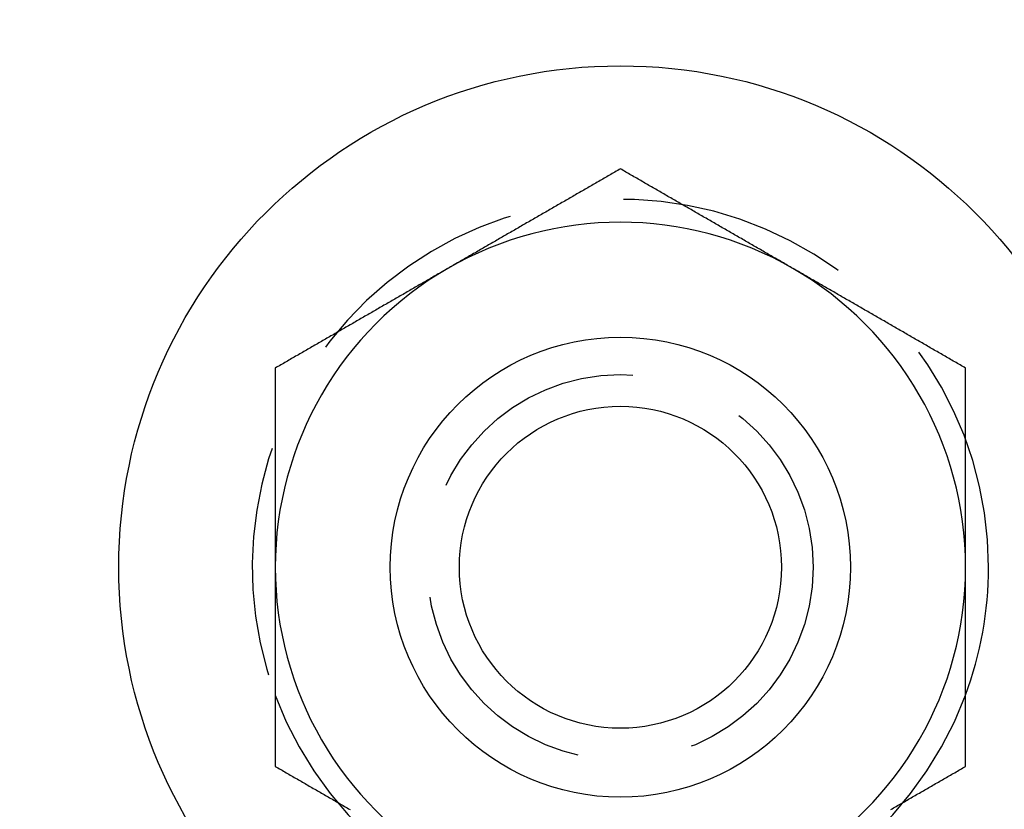
# Model space of a CAD drawing. Extents: x -127 to 310, y -483 to 58.
# Drawn here: x -46 to -25, y -241 to -224 of the extents above; entities that cross this region are included whole.
import ezdxf

# ---------------------------------------------------------------- set-up
doc = ezdxf.new("R2010")
doc.units = 0
doc.header["$LTSCALE"] = 20
doc.linetypes.add('VERDECKT', pattern=[0.375, 0.25, -0.125])
doc.layers.get('0').update_dxf_attribs({"linetype": 'CONTINUOUS'})

# ---------------------------------------------------------------- blocks, each defined once
blk = doc.blocks.new('A$C0BA3243E')
at = {"color": 3}
for points in [[(-56, 105.655, 0), (-56.0295, 105.638, 0), (-56.0591, 105.621, 0), (-56.0886, 105.604, 0), (-56.1181, 105.587, 0), (-56.1476, 105.57, 0), (-56.1772, 105.553, 0), (-56.2067, 105.536, 0), (-56.2362, 105.519, 0), (-56.2657, 105.502, 0), (-56.2953, 105.485, 0), (-56.3248, 105.468, 0), (-56.3543, 105.451, 0), (-56.3839, 105.433, 0), (-56.4134, 105.416, 0), (-56.4429, 105.399, 0), (-56.4724, 105.382, 0), (-56.502, 105.365, 0), (-56.5315, 105.348, 0), (-56.561, 105.331, 0), (-56.5906, 105.314, 0), (-56.6201, 105.297, 0), (-56.6496, 105.28, 0), (-56.6791, 105.263, 0), (-56.7087, 105.246, 0), (-56.7382, 105.229, 0), (-56.7677, 105.212, 0), (-56.7972, 105.195, 0), (-56.8268, 105.178, 0), (-56.8563, 105.161, 0), (-56.8858, 105.144, 0), (-56.9154, 105.127, 0), (-56.9449, 105.11, 0), (-56.9744, 105.093, 0), (-57.0039, 105.075, 0), (-57.0335, 105.058, 0), (-57.063, 105.041, 0), (-57.0925, 105.024, 0), (-57.122, 105.007, 0), (-57.1516, 104.99, 0), (-57.1811, 104.973, 0), (-57.2106, 104.956, 0), (-57.2402, 104.939, 0), (-57.2697, 104.922, 0), (-57.2992, 104.905, 0), (-57.3287, 104.888, 0), (-57.3583, 104.871, 0), (-57.3878, 104.854, 0), (-57.4173, 104.837, 0), (-57.4469, 104.82, 0), (-57.4764, 104.803, 0), (-57.5059, 104.786, 0), (-57.5354, 104.769, 0), (-57.565, 104.752, 0), (-57.5945, 104.735, 0), (-57.624, 104.717, 0), (-57.6535, 104.7, 0), (-57.6831, 104.683, 0), (-57.7126, 104.666, 0), (-57.7421, 104.649, 0), (-57.7717, 104.632, 0), (-57.8012, 104.615, 0), (-57.8307, 104.598, 0), (-57.8602, 104.581, 0), (-57.8898, 104.564, 0), (-57.9193, 104.547, 0), (-57.9488, 104.53, 0), (-57.9783, 104.513, 0), (-58.0079, 104.496, 0), (-58.0374, 104.479, 0), (-58.0669, 104.462, 0), (-58.0965, 104.445, 0), (-58.126, 104.428, 0), (-58.1555, 104.411, 0), (-58.185, 104.394, 0), (-58.2146, 104.377, 0), (-58.2441, 104.359, 0), (-58.2736, 104.342, 0), (-58.3031, 104.325, 0), (-58.3327, 104.308, 0), (-58.3622, 104.291, 0), (-58.3917, 104.274, 0), (-58.4213, 104.257, 0), (-58.4508, 104.24, 0), (-58.4803, 104.223, 0), (-58.5098, 104.206, 0), (-58.5394, 104.189, 0), (-58.5689, 104.172, 0), (-58.5984, 104.155, 0), (-58.628, 104.138, 0), (-58.6575, 104.121, 0), (-58.687, 104.104, 0), (-58.7165, 104.087, 0), (-58.7461, 104.07, 0), (-58.7756, 104.053, 0), (-58.8051, 104.036, 0), (-58.8346, 104.019, 0), (-58.8642, 104.001, 0), (-58.8937, 103.984, 0), (-58.9232, 103.967, 0), (-58.9528, 103.95, 0), (-58.9823, 103.933, 0), (-59.0118, 103.916, 0), (-59.0413, 103.899, 0), (-59.0709, 103.882, 0), (-59.1004, 103.865, 0), (-59.1299, 103.848, 0), (-59.1594, 103.831, 0), (-59.189, 103.814, 0), (-59.2185, 103.797, 0), (-59.248, 103.78, 0), (-59.2776, 103.763, 0), (-59.3071, 103.746, 0), (-59.3366, 103.729, 0), (-59.3661, 103.712, 0), (-59.3957, 103.695, 0), (-59.4252, 103.678, 0), (-59.4547, 103.661, 0), (-59.4843, 103.643, 0), (-59.5138, 103.626, 0), (-59.5433, 103.609, 0), (-59.5728, 103.592, 0), (-59.6024, 103.575, 0), (-59.6319, 103.558, 0), (-59.6614, 103.541, 0), (-59.6909, 103.524, 0), (-59.7205, 103.507, 0), (-59.75, 103.49, 0)], [(-52.25, 103.49, 0), (-52.2795, 103.507, 0), (-52.3091, 103.524, 0), (-52.3386, 103.541, 0), (-52.3681, 103.558, 0), (-52.3976, 103.575, 0), (-52.4272, 103.592, 0), (-52.4567, 103.609, 0), (-52.4862, 103.626, 0), (-52.5157, 103.643, 0), (-52.5453, 103.661, 0), (-52.5748, 103.678, 0), (-52.6043, 103.695, 0), (-52.6339, 103.712, 0), (-52.6634, 103.729, 0), (-52.6929, 103.746, 0), (-52.7224, 103.763, 0), (-52.752, 103.78, 0), (-52.7815, 103.797, 0), (-52.811, 103.814, 0), (-52.8406, 103.831, 0), (-52.8701, 103.848, 0), (-52.8996, 103.865, 0), (-52.9291, 103.882, 0), (-52.9587, 103.899, 0), (-52.9882, 103.916, 0), (-53.0177, 103.933, 0), (-53.0472, 103.95, 0), (-53.0768, 103.967, 0), (-53.1063, 103.984, 0), (-53.1358, 104.001, 0), (-53.1654, 104.019, 0), (-53.1949, 104.036, 0), (-53.2244, 104.053, 0), (-53.2539, 104.07, 0), (-53.2835, 104.087, 0), (-53.313, 104.104, 0), (-53.3425, 104.121, 0), (-53.372, 104.138, 0), (-53.4016, 104.155, 0), (-53.4311, 104.172, 0), (-53.4606, 104.189, 0), (-53.4902, 104.206, 0), (-53.5197, 104.223, 0), (-53.5492, 104.24, 0), (-53.5787, 104.257, 0), (-53.6083, 104.274, 0), (-53.6378, 104.291, 0), (-53.6673, 104.308, 0), (-53.6969, 104.325, 0), (-53.7264, 104.342, 0), (-53.7559, 104.359, 0), (-53.7854, 104.377, 0), (-53.815, 104.394, 0), (-53.8445, 104.411, 0), (-53.874, 104.428, 0), (-53.9035, 104.445, 0), (-53.9331, 104.462, 0), (-53.9626, 104.479, 0), (-53.9921, 104.496, 0), (-54.0217, 104.513, 0), (-54.0512, 104.53, 0), (-54.0807, 104.547, 0), (-54.1102, 104.564, 0), (-54.1398, 104.581, 0), (-54.1693, 104.598, 0), (-54.1988, 104.615, 0), (-54.2283, 104.632, 0), (-54.2579, 104.649, 0), (-54.2874, 104.666, 0), (-54.3169, 104.683, 0), (-54.3465, 104.7, 0), (-54.376, 104.717, 0), (-54.4055, 104.735, 0), (-54.435, 104.752, 0), (-54.4646, 104.769, 0), (-54.4941, 104.786, 0), (-54.5236, 104.803, 0), (-54.5531, 104.82, 0), (-54.5827, 104.837, 0), (-54.6122, 104.854, 0), (-54.6417, 104.871, 0), (-54.6713, 104.888, 0), (-54.7008, 104.905, 0), (-54.7303, 104.922, 0), (-54.7598, 104.939, 0), (-54.7894, 104.956, 0), (-54.8189, 104.973, 0), (-54.8484, 104.99, 0), (-54.878, 105.007, 0), (-54.9075, 105.024, 0), (-54.937, 105.041, 0), (-54.9665, 105.058, 0), (-54.9961, 105.075, 0), (-55.0256, 105.093, 0), (-55.0551, 105.11, 0), (-55.0846, 105.127, 0), (-55.1142, 105.144, 0), (-55.1437, 105.161, 0), (-55.1732, 105.178, 0), (-55.2028, 105.195, 0), (-55.2323, 105.212, 0), (-55.2618, 105.229, 0), (-55.2913, 105.246, 0), (-55.3209, 105.263, 0), (-55.3504, 105.28, 0), (-55.3799, 105.297, 0), (-55.4094, 105.314, 0), (-55.439, 105.331, 0), (-55.4685, 105.348, 0), (-55.498, 105.365, 0), (-55.5276, 105.382, 0), (-55.5571, 105.399, 0), (-55.5866, 105.416, 0), (-55.6161, 105.433, 0), (-55.6457, 105.451, 0), (-55.6752, 105.468, 0), (-55.7047, 105.485, 0), (-55.7343, 105.502, 0), (-55.7638, 105.519, 0), (-55.7933, 105.536, 0), (-55.8228, 105.553, 0), (-55.8524, 105.57, 0), (-55.8819, 105.587, 0), (-55.9114, 105.604, 0), (-55.9409, 105.621, 0), (-55.9705, 105.638, 0), (-56, 105.655, 0)], [(-59.75, 103.49, 0), (-59.7795, 103.473, 0), (-59.8091, 103.456, 0), (-59.8386, 103.439, 0), (-59.8681, 103.422, 0), (-59.8976, 103.405, 0), (-59.9272, 103.388, 0), (-59.9567, 103.371, 0), (-59.9862, 103.354, 0), (-60.0157, 103.337, 0), (-60.0453, 103.32, 0), (-60.0748, 103.303, 0), (-60.1043, 103.285, 0), (-60.1339, 103.268, 0), (-60.1634, 103.251, 0), (-60.1929, 103.234, 0), (-60.2224, 103.217, 0), (-60.252, 103.2, 0), (-60.2815, 103.183, 0), (-60.311, 103.166, 0), (-60.3406, 103.149, 0), (-60.3701, 103.132, 0), (-60.3996, 103.115, 0), (-60.4291, 103.098, 0), (-60.4587, 103.081, 0), (-60.4882, 103.064, 0), (-60.5177, 103.047, 0), (-60.5472, 103.03, 0), (-60.5768, 103.013, 0), (-60.6063, 102.996, 0), (-60.6358, 102.979, 0), (-60.6654, 102.962, 0), (-60.6949, 102.945, 0), (-60.7244, 102.927, 0), (-60.7539, 102.91, 0), (-60.7835, 102.893, 0), (-60.813, 102.876, 0), (-60.8425, 102.859, 0), (-60.872, 102.842, 0), (-60.9016, 102.825, 0), (-60.9311, 102.808, 0), (-60.9606, 102.791, 0), (-60.9902, 102.774, 0), (-61.0197, 102.757, 0), (-61.0492, 102.74, 0), (-61.0787, 102.723, 0), (-61.1083, 102.706, 0), (-61.1378, 102.689, 0), (-61.1673, 102.672, 0), (-61.1969, 102.655, 0), (-61.2264, 102.638, 0), (-61.2559, 102.621, 0), (-61.2854, 102.604, 0), (-61.315, 102.587, 0), (-61.3445, 102.569, 0), (-61.374, 102.552, 0), (-61.4035, 102.535, 0), (-61.4331, 102.518, 0), (-61.4626, 102.501, 0), (-61.4921, 102.484, 0), (-61.5217, 102.467, 0), (-61.5512, 102.45, 0), (-61.5807, 102.433, 0), (-61.6102, 102.416, 0), (-61.6398, 102.399, 0), (-61.6693, 102.382, 0), (-61.6988, 102.365, 0), (-61.7283, 102.348, 0), (-61.7579, 102.331, 0), (-61.7874, 102.314, 0), (-61.8169, 102.297, 0), (-61.8465, 102.28, 0), (-61.876, 102.263, 0), (-61.9055, 102.246, 0), (-61.935, 102.229, 0), (-61.9646, 102.211, 0), (-61.9941, 102.194, 0), (-62.0236, 102.177, 0), (-62.0531, 102.16, 0), (-62.0827, 102.143, 0), (-62.1122, 102.126, 0), (-62.1417, 102.109, 0), (-62.1713, 102.092, 0), (-62.2008, 102.075, 0), (-62.2303, 102.058, 0), (-62.2598, 102.041, 0), (-62.2894, 102.024, 0), (-62.3189, 102.007, 0), (-62.3484, 101.99, 0), (-62.378, 101.973, 0), (-62.4075, 101.956, 0), (-62.437, 101.939, 0), (-62.4665, 101.922, 0), (-62.4961, 101.905, 0), (-62.5256, 101.888, 0), (-62.5551, 101.871, 0), (-62.5846, 101.853, 0), (-62.6142, 101.836, 0), (-62.6437, 101.819, 0), (-62.6732, 101.802, 0), (-62.7028, 101.785, 0), (-62.7323, 101.768, 0), (-62.7618, 101.751, 0), (-62.7913, 101.734, 0), (-62.8209, 101.717, 0), (-62.8504, 101.7, 0), (-62.8799, 101.683, 0), (-62.9094, 101.666, 0), (-62.939, 101.649, 0), (-62.9685, 101.632, 0), (-62.998, 101.615, 0), (-63.0276, 101.598, 0), (-63.0571, 101.581, 0), (-63.0866, 101.564, 0), (-63.1161, 101.547, 0), (-63.1457, 101.53, 0), (-63.1752, 101.512, 0), (-63.2047, 101.495, 0), (-63.2343, 101.478, 0), (-63.2638, 101.461, 0), (-63.2933, 101.444, 0), (-63.3228, 101.427, 0), (-63.3524, 101.41, 0), (-63.3819, 101.393, 0), (-63.4114, 101.376, 0), (-63.4409, 101.359, 0), (-63.4705, 101.342, 0), (-63.5, 101.325, 0)], [(-48.5, 101.325, 0), (-48.5295, 101.342, 0), (-48.5591, 101.359, 0), (-48.5886, 101.376, 0), (-48.6181, 101.393, 0), (-48.6476, 101.41, 0), (-48.6772, 101.427, 0), (-48.7067, 101.444, 0), (-48.7362, 101.461, 0), (-48.7657, 101.478, 0), (-48.7953, 101.495, 0), (-48.8248, 101.512, 0), (-48.8543, 101.53, 0), (-48.8839, 101.547, 0), (-48.9134, 101.564, 0), (-48.9429, 101.581, 0), (-48.9724, 101.598, 0), (-49.002, 101.615, 0), (-49.0315, 101.632, 0), (-49.061, 101.649, 0), (-49.0906, 101.666, 0), (-49.1201, 101.683, 0), (-49.1496, 101.7, 0), (-49.1791, 101.717, 0), (-49.2087, 101.734, 0), (-49.2382, 101.751, 0), (-49.2677, 101.768, 0), (-49.2972, 101.785, 0), (-49.3268, 101.802, 0), (-49.3563, 101.819, 0), (-49.3858, 101.836, 0), (-49.4154, 101.853, 0), (-49.4449, 101.871, 0), (-49.4744, 101.888, 0), (-49.5039, 101.905, 0), (-49.5335, 101.922, 0), (-49.563, 101.939, 0), (-49.5925, 101.956, 0), (-49.622, 101.973, 0), (-49.6516, 101.99, 0), (-49.6811, 102.007, 0), (-49.7106, 102.024, 0), (-49.7402, 102.041, 0), (-49.7697, 102.058, 0), (-49.7992, 102.075, 0), (-49.8287, 102.092, 0), (-49.8583, 102.109, 0), (-49.8878, 102.126, 0), (-49.9173, 102.143, 0), (-49.9469, 102.16, 0), (-49.9764, 102.177, 0), (-50.0059, 102.194, 0), (-50.0354, 102.211, 0), (-50.065, 102.229, 0), (-50.0945, 102.246, 0), (-50.124, 102.263, 0), (-50.1535, 102.28, 0), (-50.1831, 102.297, 0), (-50.2126, 102.314, 0), (-50.2421, 102.331, 0), (-50.2717, 102.348, 0), (-50.3012, 102.365, 0), (-50.3307, 102.382, 0), (-50.3602, 102.399, 0), (-50.3898, 102.416, 0), (-50.4193, 102.433, 0), (-50.4488, 102.45, 0), (-50.4783, 102.467, 0), (-50.5079, 102.484, 0), (-50.5374, 102.501, 0), (-50.5669, 102.518, 0), (-50.5965, 102.535, 0), (-50.626, 102.552, 0), (-50.6555, 102.569, 0), (-50.685, 102.587, 0), (-50.7146, 102.604, 0), (-50.7441, 102.621, 0), (-50.7736, 102.638, 0), (-50.8031, 102.655, 0), (-50.8327, 102.672, 0), (-50.8622, 102.689, 0), (-50.8917, 102.706, 0), (-50.9213, 102.723, 0), (-50.9508, 102.74, 0), (-50.9803, 102.757, 0), (-51.0098, 102.774, 0), (-51.0394, 102.791, 0), (-51.0689, 102.808, 0), (-51.0984, 102.825, 0), (-51.128, 102.842, 0), (-51.1575, 102.859, 0), (-51.187, 102.876, 0), (-51.2165, 102.893, 0), (-51.2461, 102.91, 0), (-51.2756, 102.927, 0), (-51.3051, 102.945, 0), (-51.3346, 102.962, 0), (-51.3642, 102.979, 0), (-51.3937, 102.996, 0), (-51.4232, 103.013, 0), (-51.4528, 103.03, 0), (-51.4823, 103.047, 0), (-51.5118, 103.064, 0), (-51.5413, 103.081, 0), (-51.5709, 103.098, 0), (-51.6004, 103.115, 0), (-51.6299, 103.132, 0), (-51.6594, 103.149, 0), (-51.689, 103.166, 0), (-51.7185, 103.183, 0), (-51.748, 103.2, 0), (-51.7776, 103.217, 0), (-51.8071, 103.234, 0), (-51.8366, 103.251, 0), (-51.8661, 103.268, 0), (-51.8957, 103.285, 0), (-51.9252, 103.303, 0), (-51.9547, 103.32, 0), (-51.9843, 103.337, 0), (-52.0138, 103.354, 0), (-52.0433, 103.371, 0), (-52.0728, 103.388, 0), (-52.1024, 103.405, 0), (-52.1319, 103.422, 0), (-52.1614, 103.439, 0), (-52.1909, 103.456, 0), (-52.2205, 103.473, 0), (-52.25, 103.49, 0)], [(-63.5, 101.325, 0), (-63.5, 101.291, 0), (-63.5, 101.257, 0), (-63.5, 101.223, 0), (-63.5, 101.189, 0), (-63.5, 101.155, 0), (-63.5, 101.121, 0), (-63.5, 101.087, 0), (-63.5, 101.053, 0), (-63.5, 101.019, 0), (-63.5, 100.985, 0), (-63.5, 100.951, 0), (-63.5, 100.916, 0), (-63.5, 100.882, 0), (-63.5, 100.848, 0), (-63.5, 100.814, 0), (-63.5, 100.78, 0), (-63.5, 100.746, 0), (-63.5, 100.712, 0), (-63.5, 100.678, 0), (-63.5, 100.644, 0), (-63.5, 100.61, 0), (-63.5, 100.576, 0), (-63.5, 100.542, 0), (-63.5, 100.508, 0), (-63.5, 100.474, 0), (-63.5, 100.44, 0), (-63.5, 100.406, 0), (-63.5, 100.372, 0), (-63.5, 100.338, 0), (-63.5, 100.304, 0), (-63.5, 100.269, 0), (-63.5, 100.235, 0), (-63.5, 100.201, 0), (-63.5, 100.167, 0), (-63.5, 100.133, 0), (-63.5, 100.099, 0), (-63.5, 100.065, 0), (-63.5, 100.031, 0), (-63.5, 99.997, 0), (-63.5, 99.9629, 0), (-63.5, 99.9288, 0), (-63.5, 99.8947, 0), (-63.5, 99.8607, 0), (-63.5, 99.8266, 0), (-63.5, 99.7925, 0), (-63.5, 99.7584, 0), (-63.5, 99.7244, 0), (-63.5, 99.6903, 0), (-63.5, 99.6562, 0), (-63.5, 99.6221, 0), (-63.5, 99.5881, 0), (-63.5, 99.554, 0), (-63.5, 99.5199, 0), (-63.5, 99.4858, 0), (-63.5, 99.4517, 0), (-63.5, 99.4176, 0), (-63.5, 99.3836, 0), (-63.5, 99.3495, 0), (-63.5, 99.3154, 0), (-63.5, 99.2813, 0), (-63.5, 99.2472, 0), (-63.5, 99.2131, 0), (-63.5, 99.179, 0), (-63.5, 99.1449, 0), (-63.5, 99.1108, 0), (-63.5, 99.0767, 0), (-63.5, 99.0426, 0), (-63.5, 99.0085, 0), (-63.5, 98.9744, 0), (-63.5, 98.9403, 0), (-63.5, 98.9062, 0), (-63.5, 98.8721, 0), (-63.5, 98.838, 0), (-63.5, 98.8039, 0), (-63.5, 98.7698, 0), (-63.5, 98.7357, 0), (-63.5, 98.7016, 0), (-63.5, 98.6675, 0), (-63.5, 98.6334, 0), (-63.5, 98.5993, 0), (-63.5, 98.5652, 0), (-63.5, 98.5311, 0), (-63.5, 98.497, 0), (-63.5, 98.4628, 0), (-63.5, 98.4287, 0), (-63.5, 98.3946, 0), (-63.5, 98.3605, 0), (-63.5, 98.3264, 0), (-63.5, 98.2923, 0), (-63.5, 98.2581, 0), (-63.5, 98.224, 0), (-63.5, 98.1899, 0), (-63.5, 98.1558, 0), (-63.5, 98.1216, 0), (-63.5, 98.0875, 0), (-63.5, 98.0534, 0), (-63.5, 98.0193, 0), (-63.5, 97.9851, 0), (-63.5, 97.951, 0), (-63.5, 97.9169, 0), (-63.5, 97.8827, 0), (-63.5, 97.8486, 0), (-63.5, 97.8145, 0), (-63.5, 97.7803, 0), (-63.5, 97.7462, 0), (-63.5, 97.712, 0), (-63.5, 97.6779, 0), (-63.5, 97.6438, 0), (-63.5, 97.6096, 0), (-63.5, 97.5755, 0), (-63.5, 97.5413, 0), (-63.5, 97.5072, 0), (-63.5, 97.473, 0), (-63.5, 97.4389, 0), (-63.5, 97.4047, 0), (-63.5, 97.3706, 0), (-63.5, 97.3364, 0), (-63.5, 97.3023, 0), (-63.5, 97.2681, 0), (-63.5, 97.234, 0), (-63.5, 97.1998, 0), (-63.5, 97.1657, 0), (-63.5, 97.1315, 0), (-63.5, 97.0973, 0), (-63.5, 97.0632, 0), (-63.5, 97.029, 0), (-63.5, 96.9948, 0)], [(-48.5, 96.9948, 0), (-48.5, 97.029, 0), (-48.5, 97.0632, 0), (-48.5, 97.0973, 0), (-48.5, 97.1315, 0), (-48.5, 97.1657, 0), (-48.5, 97.1998, 0), (-48.5, 97.234, 0), (-48.5, 97.2681, 0), (-48.5, 97.3023, 0), (-48.5, 97.3364, 0), (-48.5, 97.3706, 0), (-48.5, 97.4047, 0), (-48.5, 97.4389, 0), (-48.5, 97.473, 0), (-48.5, 97.5072, 0), (-48.5, 97.5413, 0), (-48.5, 97.5755, 0), (-48.5, 97.6096, 0), (-48.5, 97.6438, 0), (-48.5, 97.6779, 0), (-48.5, 97.712, 0), (-48.5, 97.7462, 0), (-48.5, 97.7803, 0), (-48.5, 97.8145, 0), (-48.5, 97.8486, 0), (-48.5, 97.8827, 0), (-48.5, 97.9169, 0), (-48.5, 97.951, 0), (-48.5, 97.9851, 0), (-48.5, 98.0193, 0), (-48.5, 98.0534, 0), (-48.5, 98.0875, 0), (-48.5, 98.1216, 0), (-48.5, 98.1558, 0), (-48.5, 98.1899, 0), (-48.5, 98.224, 0), (-48.5, 98.2581, 0), (-48.5, 98.2923, 0), (-48.5, 98.3264, 0), (-48.5, 98.3605, 0), (-48.5, 98.3946, 0), (-48.5, 98.4287, 0), (-48.5, 98.4628, 0), (-48.5, 98.497, 0), (-48.5, 98.5311, 0), (-48.5, 98.5652, 0), (-48.5, 98.5993, 0), (-48.5, 98.6334, 0), (-48.5, 98.6675, 0), (-48.5, 98.7016, 0), (-48.5, 98.7357, 0), (-48.5, 98.7698, 0), (-48.5, 98.8039, 0), (-48.5, 98.838, 0), (-48.5, 98.8721, 0), (-48.5, 98.9062, 0), (-48.5, 98.9403, 0), (-48.5, 98.9744, 0), (-48.5, 99.0085, 0), (-48.5, 99.0426, 0), (-48.5, 99.0767, 0), (-48.5, 99.1108, 0), (-48.5, 99.1449, 0), (-48.5, 99.179, 0), (-48.5, 99.2131, 0), (-48.5, 99.2472, 0), (-48.5, 99.2813, 0), (-48.5, 99.3154, 0), (-48.5, 99.3495, 0), (-48.5, 99.3836, 0), (-48.5, 99.4176, 0), (-48.5, 99.4517, 0), (-48.5, 99.4858, 0), (-48.5, 99.5199, 0), (-48.5, 99.554, 0), (-48.5, 99.5881, 0), (-48.5, 99.6221, 0), (-48.5, 99.6562, 0), (-48.5, 99.6903, 0), (-48.5, 99.7244, 0), (-48.5, 99.7584, 0), (-48.5, 99.7925, 0), (-48.5, 99.8266, 0), (-48.5, 99.8607, 0), (-48.5, 99.8947, 0), (-48.5, 99.9288, 0), (-48.5, 99.9629, 0), (-48.5, 99.997, 0), (-48.5, 100.031, 0), (-48.5, 100.065, 0), (-48.5, 100.099, 0), (-48.5, 100.133, 0), (-48.5, 100.167, 0), (-48.5, 100.201, 0), (-48.5, 100.235, 0), (-48.5, 100.269, 0), (-48.5, 100.304, 0), (-48.5, 100.338, 0), (-48.5, 100.372, 0), (-48.5, 100.406, 0), (-48.5, 100.44, 0), (-48.5, 100.474, 0), (-48.5, 100.508, 0), (-48.5, 100.542, 0), (-48.5, 100.576, 0), (-48.5, 100.61, 0), (-48.5, 100.644, 0), (-48.5, 100.678, 0), (-48.5, 100.712, 0), (-48.5, 100.746, 0), (-48.5, 100.78, 0), (-48.5, 100.814, 0), (-48.5, 100.848, 0), (-48.5, 100.882, 0), (-48.5, 100.916, 0), (-48.5, 100.951, 0), (-48.5, 100.985, 0), (-48.5, 101.019, 0), (-48.5, 101.053, 0), (-48.5, 101.087, 0), (-48.5, 101.121, 0), (-48.5, 101.155, 0), (-48.5, 101.189, 0), (-48.5, 101.223, 0), (-48.5, 101.257, 0), (-48.5, 101.291, 0), (-48.5, 101.325, 0)], [(-63.5, 96.9948, 0), (-63.5, 96.9722, 0), (-63.5, 96.9496, 0), (-63.5, 96.9269, 0), (-63.5, 96.9043, 0), (-63.5, 96.8816, 0), (-63.5, 96.859, 0), (-63.5, 96.8364, 0), (-63.5, 96.8137, 0), (-63.5, 96.7911, 0), (-63.5, 96.7684, 0), (-63.5, 96.7458, 0), (-63.5, 96.7231, 0), (-63.5, 96.7005, 0), (-63.5, 96.6778, 0), (-63.5, 96.6552, 0), (-63.5, 96.6325, 0), (-63.5, 96.6099, 0), (-63.5, 96.5872, 0), (-63.5, 96.5646, 0), (-63.5, 96.5419, 0), (-63.5, 96.5193, 0), (-63.5, 96.4966, 0), (-63.5, 96.474, 0), (-63.5, 96.4513, 0), (-63.5, 96.4287, 0), (-63.5, 96.406, 0), (-63.5, 96.3834, 0), (-63.5, 96.3607, 0), (-63.5, 96.3381, 0), (-63.5, 96.3154, 0), (-63.5, 96.2928, 0), (-63.5, 96.2701, 0), (-63.5, 96.2474, 0), (-63.5, 96.2248, 0), (-63.5, 96.2021, 0), (-63.5, 96.1795, 0), (-63.5, 96.1568, 0), (-63.5, 96.1342, 0), (-63.5, 96.1115, 0), (-63.5, 96.0888, 0), (-63.5, 96.0662, 0), (-63.5, 96.0435, 0), (-63.5, 96.0209, 0), (-63.5, 95.9982, 0), (-63.5, 95.9755, 0), (-63.5, 95.9529, 0), (-63.5, 95.9302, 0), (-63.5, 95.9075, 0), (-63.5, 95.8849, 0), (-63.5, 95.8622, 0), (-63.5, 95.8395, 0), (-63.5, 95.8169, 0), (-63.5, 95.7942, 0), (-63.5, 95.7715, 0), (-63.5, 95.7489, 0), (-63.5, 95.7262, 0), (-63.5, 95.7035, 0), (-63.5, 95.6809, 0), (-63.5, 95.6582, 0), (-63.5, 95.6355, 0), (-63.5, 95.6129, 0), (-63.5, 95.5902, 0), (-63.5, 95.5675, 0), (-63.5, 95.5448, 0), (-63.5, 95.5222, 0), (-63.5, 95.4995, 0), (-63.5, 95.4768, 0), (-63.5, 95.4541, 0), (-63.5, 95.4315, 0), (-63.5, 95.4088, 0), (-63.5, 95.3861, 0), (-63.5, 95.3634, 0), (-63.5, 95.3408, 0), (-63.5, 95.3181, 0), (-63.5, 95.2954, 0), (-63.5, 95.2727, 0), (-63.5, 95.2501, 0), (-63.5, 95.2274, 0), (-63.5, 95.2047, 0), (-63.5, 95.182, 0), (-63.5, 95.1593, 0), (-63.5, 95.1366, 0), (-63.5, 95.114, 0), (-63.5, 95.0913, 0), (-63.5, 95.0686, 0), (-63.5, 95.0459, 0), (-63.5, 95.0232, 0), (-63.5, 95.0006, 0), (-63.5, 94.9779, 0), (-63.5, 94.9552, 0), (-63.5, 94.9325, 0), (-63.5, 94.9098, 0), (-63.5, 94.8871, 0), (-63.5, 94.8644, 0), (-63.5, 94.8418, 0), (-63.5, 94.8191, 0), (-63.5, 94.7964, 0), (-63.5, 94.7737, 0), (-63.5, 94.751, 0), (-63.5, 94.7283, 0), (-63.5, 94.7056, 0), (-63.5, 94.6829, 0), (-63.5, 94.6602, 0), (-63.5, 94.6375, 0), (-63.5, 94.6148, 0), (-63.5, 94.5921, 0), (-63.5, 94.5694, 0), (-63.5, 94.5467, 0), (-63.5, 94.524, 0), (-63.5, 94.5013, 0), (-63.5, 94.4786, 0), (-63.5, 94.4559, 0), (-63.5, 94.4332, 0), (-63.5, 94.4105, 0), (-63.5, 94.3878, 0), (-63.5, 94.3651, 0), (-63.5, 94.3424, 0), (-63.5, 94.3197, 0), (-63.5, 94.297, 0), (-63.5, 94.2743, 0), (-63.5, 94.2516, 0), (-63.5, 94.2289, 0), (-63.5, 94.2062, 0), (-63.5, 94.1835, 0), (-63.5, 94.1608, 0), (-63.5, 94.1381, 0), (-63.5, 94.1154, 0), (-63.5, 94.0927, 0), (-63.5, 94.07, 0), (-63.5, 94.0473, 0), (-63.5, 94.0246, 0), (-63.5, 94.0019, 0), (-63.5, 93.9792, 0), (-63.5, 93.9565, 0), (-63.5, 93.9338, 0), (-63.5, 93.9111, 0), (-63.5, 93.8884, 0), (-63.5, 93.8657, 0), (-63.5, 93.843, 0), (-63.5, 93.8203, 0), (-63.5, 93.7976, 0), (-63.5, 93.7749, 0), (-63.5, 93.7522, 0), (-63.5, 93.7295, 0), (-63.5, 93.7068, 0), (-63.5, 93.6841, 0), (-63.5, 93.6615, 0), (-63.5, 93.6388, 0), (-63.5, 93.6161, 0), (-63.5, 93.5934, 0), (-63.5, 93.5707, 0), (-63.5, 93.548, 0), (-63.5, 93.5253, 0), (-63.5, 93.5027, 0), (-63.5, 93.48, 0), (-63.5, 93.4573, 0), (-63.5, 93.4346, 0), (-63.5, 93.4119, 0), (-63.5, 93.3893, 0), (-63.5, 93.3666, 0), (-63.5, 93.3439, 0), (-63.5, 93.3213, 0), (-63.5, 93.2986, 0), (-63.5, 93.2759, 0), (-63.5, 93.2533, 0), (-63.5, 93.2306, 0), (-63.5, 93.2079, 0), (-63.5, 93.1853, 0), (-63.5, 93.1626, 0), (-63.5, 93.14, 0), (-63.5, 93.1173, 0), (-63.5, 93.0946, 0), (-63.5, 93.072, 0), (-63.5, 93.0494, 0), (-63.5, 93.0267, 0), (-63.5, 93.0041, 0), (-63.5, 92.9814, 0), (-63.5, 92.9588, 0), (-63.5, 92.9361, 0), (-63.5, 92.9135, 0), (-63.5, 92.8909, 0), (-63.5, 92.8683, 0), (-63.5, 92.8456, 0), (-63.5, 92.823, 0), (-63.5, 92.8004, 0), (-63.5, 92.7778, 0), (-63.5, 92.7552, 0), (-63.5, 92.7325, 0), (-63.5, 92.7099, 0), (-63.5, 92.6873, 0), (-63.5, 92.6647, 0)], [(-48.5, 92.6647, 0), (-48.5, 92.6873, 0), (-48.5, 92.7099, 0), (-48.5, 92.7325, 0), (-48.5, 92.7552, 0), (-48.5, 92.7778, 0), (-48.5, 92.8004, 0), (-48.5, 92.823, 0), (-48.5, 92.8456, 0), (-48.5, 92.8683, 0), (-48.5, 92.8909, 0), (-48.5, 92.9135, 0), (-48.5, 92.9361, 0), (-48.5, 92.9588, 0), (-48.5, 92.9814, 0), (-48.5, 93.0041, 0), (-48.5, 93.0267, 0), (-48.5, 93.0494, 0), (-48.5, 93.072, 0), (-48.5, 93.0946, 0), (-48.5, 93.1173, 0), (-48.5, 93.14, 0), (-48.5, 93.1626, 0), (-48.5, 93.1853, 0), (-48.5, 93.2079, 0), (-48.5, 93.2306, 0), (-48.5, 93.2533, 0), (-48.5, 93.2759, 0), (-48.5, 93.2986, 0), (-48.5, 93.3213, 0), (-48.5, 93.3439, 0), (-48.5, 93.3666, 0), (-48.5, 93.3893, 0), (-48.5, 93.4119, 0), (-48.5, 93.4346, 0), (-48.5, 93.4573, 0), (-48.5, 93.48, 0), (-48.5, 93.5027, 0), (-48.5, 93.5253, 0), (-48.5, 93.548, 0), (-48.5, 93.5707, 0), (-48.5, 93.5934, 0), (-48.5, 93.6161, 0), (-48.5, 93.6388, 0), (-48.5, 93.6615, 0), (-48.5, 93.6841, 0), (-48.5, 93.7068, 0), (-48.5, 93.7295, 0), (-48.5, 93.7522, 0), (-48.5, 93.7749, 0), (-48.5, 93.7976, 0), (-48.5, 93.8203, 0), (-48.5, 93.843, 0), (-48.5, 93.8657, 0), (-48.5, 93.8884, 0), (-48.5, 93.9111, 0), (-48.5, 93.9338, 0), (-48.5, 93.9565, 0), (-48.5, 93.9792, 0), (-48.5, 94.0019, 0), (-48.5, 94.0246, 0), (-48.5, 94.0473, 0), (-48.5, 94.07, 0), (-48.5, 94.0927, 0), (-48.5, 94.1154, 0), (-48.5, 94.1381, 0), (-48.5, 94.1608, 0), (-48.5, 94.1835, 0), (-48.5, 94.2062, 0), (-48.5, 94.2289, 0), (-48.5, 94.2516, 0), (-48.5, 94.2743, 0), (-48.5, 94.297, 0), (-48.5, 94.3197, 0), (-48.5, 94.3424, 0), (-48.5, 94.3651, 0), (-48.5, 94.3878, 0), (-48.5, 94.4105, 0), (-48.5, 94.4332, 0), (-48.5, 94.4559, 0), (-48.5, 94.4786, 0), (-48.5, 94.5013, 0), (-48.5, 94.524, 0), (-48.5, 94.5467, 0), (-48.5, 94.5694, 0), (-48.5, 94.5921, 0), (-48.5, 94.6148, 0), (-48.5, 94.6375, 0), (-48.5, 94.6602, 0), (-48.5, 94.6829, 0), (-48.5, 94.7056, 0), (-48.5, 94.7283, 0), (-48.5, 94.751, 0), (-48.5, 94.7737, 0), (-48.5, 94.7964, 0), (-48.5, 94.8191, 0), (-48.5, 94.8418, 0), (-48.5, 94.8644, 0), (-48.5, 94.8871, 0), (-48.5, 94.9098, 0), (-48.5, 94.9325, 0), (-48.5, 94.9552, 0), (-48.5, 94.9779, 0), (-48.5, 95.0006, 0), (-48.5, 95.0232, 0), (-48.5, 95.0459, 0), (-48.5, 95.0686, 0), (-48.5, 95.0913, 0), (-48.5, 95.114, 0), (-48.5, 95.1366, 0), (-48.5, 95.1593, 0), (-48.5, 95.182, 0), (-48.5, 95.2047, 0), (-48.5, 95.2274, 0), (-48.5, 95.2501, 0), (-48.5, 95.2727, 0), (-48.5, 95.2954, 0), (-48.5, 95.3181, 0), (-48.5, 95.3408, 0), (-48.5, 95.3634, 0), (-48.5, 95.3861, 0), (-48.5, 95.4088, 0), (-48.5, 95.4315, 0), (-48.5, 95.4541, 0), (-48.5, 95.4768, 0), (-48.5, 95.4995, 0), (-48.5, 95.5222, 0), (-48.5, 95.5448, 0), (-48.5, 95.5675, 0), (-48.5, 95.5902, 0), (-48.5, 95.6129, 0), (-48.5, 95.6355, 0), (-48.5, 95.6582, 0), (-48.5, 95.6809, 0), (-48.5, 95.7035, 0), (-48.5, 95.7262, 0), (-48.5, 95.7489, 0), (-48.5, 95.7715, 0), (-48.5, 95.7942, 0), (-48.5, 95.8169, 0), (-48.5, 95.8395, 0), (-48.5, 95.8622, 0), (-48.5, 95.8849, 0), (-48.5, 95.9075, 0), (-48.5, 95.9302, 0), (-48.5, 95.9529, 0), (-48.5, 95.9755, 0), (-48.5, 95.9982, 0), (-48.5, 96.0209, 0), (-48.5, 96.0435, 0), (-48.5, 96.0662, 0), (-48.5, 96.0888, 0), (-48.5, 96.1115, 0), (-48.5, 96.1342, 0), (-48.5, 96.1568, 0), (-48.5, 96.1795, 0), (-48.5, 96.2021, 0), (-48.5, 96.2248, 0), (-48.5, 96.2474, 0), (-48.5, 96.2701, 0), (-48.5, 96.2928, 0), (-48.5, 96.3154, 0), (-48.5, 96.3381, 0), (-48.5, 96.3607, 0), (-48.5, 96.3834, 0), (-48.5, 96.406, 0), (-48.5, 96.4287, 0), (-48.5, 96.4513, 0), (-48.5, 96.474, 0), (-48.5, 96.4966, 0), (-48.5, 96.5193, 0), (-48.5, 96.5419, 0), (-48.5, 96.5646, 0), (-48.5, 96.5872, 0), (-48.5, 96.6099, 0), (-48.5, 96.6325, 0), (-48.5, 96.6552, 0), (-48.5, 96.6778, 0), (-48.5, 96.7005, 0), (-48.5, 96.7231, 0), (-48.5, 96.7458, 0), (-48.5, 96.7684, 0), (-48.5, 96.7911, 0), (-48.5, 96.8137, 0), (-48.5, 96.8364, 0), (-48.5, 96.859, 0), (-48.5, 96.8816, 0), (-48.5, 96.9043, 0), (-48.5, 96.9269, 0), (-48.5, 96.9496, 0), (-48.5, 96.9722, 0), (-48.5, 96.9948, 0)], [(-63.5, 92.6647, 0), (-63.4705, 92.6477, 0), (-63.4409, 92.6306, 0), (-63.4114, 92.6136, 0), (-63.3819, 92.5965, 0), (-63.3524, 92.5795, 0), (-63.3228, 92.5624, 0), (-63.2933, 92.5454, 0), (-63.2638, 92.5283, 0), (-63.2343, 92.5113, 0), (-63.2047, 92.4942, 0), (-63.1752, 92.4772, 0), (-63.1457, 92.4601, 0), (-63.1161, 92.4431, 0), (-63.0866, 92.426, 0), (-63.0571, 92.409, 0), (-63.0276, 92.392, 0), (-62.998, 92.3749, 0), (-62.9685, 92.3579, 0), (-62.939, 92.3408, 0), (-62.9094, 92.3238, 0), (-62.8799, 92.3067, 0), (-62.8504, 92.2897, 0), (-62.8209, 92.2726, 0), (-62.7913, 92.2556, 0), (-62.7618, 92.2385, 0), (-62.7323, 92.2215, 0), (-62.7028, 92.2044, 0), (-62.6732, 92.1874, 0), (-62.6437, 92.1703, 0), (-62.6142, 92.1533, 0), (-62.5846, 92.1362, 0), (-62.5551, 92.1192, 0), (-62.5256, 92.1021, 0), (-62.4961, 92.0851, 0), (-62.4665, 92.068, 0), (-62.437, 92.051, 0), (-62.4075, 92.034, 0), (-62.378, 92.0169, 0), (-62.3484, 91.9999, 0), (-62.3189, 91.9828, 0), (-62.2894, 91.9658, 0), (-62.2598, 91.9487, 0), (-62.2303, 91.9317, 0), (-62.2008, 91.9146, 0), (-62.1713, 91.8976, 0), (-62.1417, 91.8805, 0), (-62.1122, 91.8635, 0), (-62.0827, 91.8464, 0), (-62.0531, 91.8294, 0), (-62.0236, 91.8123, 0), (-61.9941, 91.7953, 0), (-61.9646, 91.7782, 0), (-61.935, 91.7612, 0), (-61.9055, 91.7441, 0), (-61.876, 91.7271, 0)], [(-50.124, 91.7271, 0), (-50.0945, 91.7441, 0), (-50.065, 91.7612, 0), (-50.0354, 91.7782, 0), (-50.0059, 91.7953, 0), (-49.9764, 91.8123, 0), (-49.9469, 91.8294, 0), (-49.9173, 91.8464, 0), (-49.8878, 91.8635, 0), (-49.8583, 91.8805, 0), (-49.8287, 91.8976, 0), (-49.7992, 91.9146, 0), (-49.7697, 91.9317, 0), (-49.7402, 91.9487, 0), (-49.7106, 91.9658, 0), (-49.6811, 91.9828, 0), (-49.6516, 91.9999, 0), (-49.622, 92.0169, 0), (-49.5925, 92.034, 0), (-49.563, 92.051, 0), (-49.5335, 92.068, 0), (-49.5039, 92.0851, 0), (-49.4744, 92.1021, 0), (-49.4449, 92.1192, 0), (-49.4154, 92.1362, 0), (-49.3858, 92.1533, 0), (-49.3563, 92.1703, 0), (-49.3268, 92.1874, 0), (-49.2972, 92.2044, 0), (-49.2677, 92.2215, 0), (-49.2382, 92.2385, 0), (-49.2087, 92.2556, 0), (-49.1791, 92.2726, 0), (-49.1496, 92.2897, 0), (-49.1201, 92.3067, 0), (-49.0906, 92.3238, 0), (-49.061, 92.3408, 0), (-49.0315, 92.3579, 0), (-49.002, 92.3749, 0), (-48.9724, 92.392, 0), (-48.9429, 92.409, 0), (-48.9134, 92.426, 0), (-48.8839, 92.4431, 0), (-48.8543, 92.4601, 0), (-48.8248, 92.4772, 0), (-48.7953, 92.4942, 0), (-48.7657, 92.5113, 0), (-48.7362, 92.5283, 0), (-48.7067, 92.5454, 0), (-48.6772, 92.5624, 0), (-48.6476, 92.5795, 0), (-48.6181, 92.5965, 0), (-48.5886, 92.6136, 0), (-48.5591, 92.6306, 0), (-48.5295, 92.6477, 0), (-48.5, 92.6647, 0)]]:
    blk.add_polyline3d(points, dxfattribs=at)
at = {"color": 3, "linetype": 'CONTINUOUS'}
for points in [[(-63.5001, 94.2112, 0), (-63.5001, 94.2112, 0), (-63.5001, 94.2112, 0), (-63.5001, 94.2112, 0), (-63.5001, 94.2112, 0), (-63.5001, 94.2112, 0), (-63.5001, 94.2112, 0), (-63.5001, 94.2112, 0), (-63.5001, 94.2112, 0), (-63.5001, 94.2112, 0), (-63.5001, 94.2112, 0), (-63.5001, 94.2112, 0), (-63.5001, 94.2112, 0), (-63.5001, 94.2112, 0), (-63.5001, 94.2112, 0), (-63.5001, 94.2112, 0), (-63.5001, 94.2112, 0), (-63.5001, 94.2112, 0), (-63.5001, 94.2112, 0), (-63.5001, 94.2112, 0), (-63.5001, 94.2112, 0), (-63.5001, 94.2112, 0), (-63.5001, 94.2112, 0), (-63.5001, 94.2112, 0), (-63.5001, 94.2112, 0), (-63.5001, 94.2112, 0), (-63.5001, 94.2112, 0), (-63.5001, 94.2112, 0), (-63.5001, 94.2112, 0), (-63.5001, 94.2112, 0), (-63.5001, 94.2112, 0), (-63.5001, 94.2112, 0), (-63.5001, 94.2112, 0), (-63.5001, 94.2112, 0), (-63.5001, 94.2112, 0), (-63.5001, 94.2112, 0), (-63.5001, 94.2112, 0), (-63.5001, 94.2112, 0), (-63.5001, 94.2112, 0), (-63.5001, 94.2112, 0), (-63.5001, 94.2112, 0), (-63.5001, 94.2112, 0), (-63.5001, 94.2112, 0), (-63.5001, 94.2112, 0), (-63.5001, 94.2112, 0), (-63.5001, 94.2112, 0), (-63.5001, 94.2112, 0), (-63.5001, 94.2112, 0), (-63.5001, 94.2112, 0), (-63.5001, 94.2112, 0), (-63.5001, 94.2112, 0), (-63.5001, 94.2112, 0), (-63.5001, 94.2112, 0), (-63.5001, 94.2112, 0), (-63.5001, 94.2112, 0), (-63.5001, 94.2112, 0), (-63.5001, 94.2112, 0), (-63.5001, 94.2112, 0), (-63.5001, 94.2112, 0), (-63.5001, 94.2112, 0), (-63.5001, 94.2112, 0), (-63.5001, 94.2112, 0), (-63.5001, 94.2112, 0), (-63.5001, 94.2112, 0), (-63.5001, 94.2112, 0), (-63.5001, 94.2112, 0), (-63.5001, 94.2112, 0), (-63.5001, 94.2112, 0), (-63.5001, 94.2112, 0), (-63.5001, 94.2112, 0), (-63.5001, 94.2112, 0), (-63.5001, 94.2112, 0), (-63.5001, 94.2112, 0), (-63.5001, 94.2112, 0), (-63.5001, 94.2112, 0), (-63.5001, 94.2112, 0), (-63.5001, 94.2112, 0), (-63.5001, 94.2112, 0), (-63.5001, 94.2112, 0), (-63.5001, 94.2112, 0), (-63.5001, 94.2112, 0), (-63.5001, 94.2112, 0), (-63.5001, 94.2112, 0), (-63.5001, 94.2112, 0), (-63.5001, 94.2112, 0), (-63.5001, 94.2112, 0), (-63.5001, 94.2112, 0), (-63.5001, 94.2112, 0), (-63.5001, 94.2112, 0), (-63.5001, 94.2112, 0), (-63.5001, 94.2112, 0), (-63.5001, 94.2112, 0), (-63.5001, 94.2112, 0), (-63.5001, 94.2112, 0), (-63.5001, 94.2112, 0), (-63.5001, 94.2112, 0), (-63.5001, 94.2112, 0), (-63.5001, 94.2112, 0), (-63.5001, 94.2112, 0), (-63.5001, 94.2112, 0), (-63.5001, 94.2112, 0), (-63.5001, 94.2112, 0), (-63.5001, 94.2112, 0), (-63.5001, 94.2112, 0), (-63.5001, 94.2112, 0), (-63.5001, 94.2112, 0), (-63.5001, 94.2112, 0), (-63.5001, 94.2112, 0), (-63.5001, 94.2112, 0), (-63.5001, 94.2112, 0), (-63.5001, 94.2112, 0), (-63.5001, 94.2112, 0), (-63.5001, 94.2112, 0), (-63.5001, 94.2112, 0), (-63.5001, 94.2112, 0), (-63.5001, 94.2112, 0), (-63.5001, 94.2112, 0), (-63.5001, 94.2112, 0), (-63.5001, 94.2112, 0), (-63.5001, 94.2112, 0), (-63.5001, 94.2112, 0), (-63.5001, 94.2112, 0), (-63.5001, 94.2112, 0), (-63.5001, 94.2112, 0), (-63.5001, 94.2112, 0), (-63.5001, 94.2112, 0), (-63.5001, 94.2112, 0), (-63.5001, 94.2112, 0), (-63.5001, 94.2112, 0)], [(-48.4999, 94.2112, 0), (-48.4999, 94.2112, 0), (-48.4999, 94.2112, 0), (-48.4999, 94.2112, 0), (-48.4999, 94.2112, 0), (-48.4999, 94.2112, 0), (-48.4999, 94.2112, 0), (-48.4999, 94.2112, 0), (-48.4999, 94.2112, 0), (-48.4999, 94.2112, 0), (-48.4999, 94.2112, 0), (-48.4999, 94.2112, 0), (-48.4999, 94.2112, 0), (-48.4999, 94.2112, 0), (-48.4999, 94.2112, 0), (-48.4999, 94.2112, 0), (-48.4999, 94.2112, 0), (-48.4999, 94.2112, 0), (-48.4999, 94.2112, 0), (-48.4999, 94.2112, 0), (-48.4999, 94.2112, 0), (-48.4999, 94.2112, 0), (-48.4999, 94.2112, 0), (-48.4999, 94.2112, 0), (-48.4999, 94.2112, 0), (-48.4999, 94.2112, 0), (-48.4999, 94.2112, 0), (-48.4999, 94.2112, 0), (-48.4999, 94.2112, 0), (-48.4999, 94.2112, 0), (-48.4999, 94.2112, 0), (-48.4999, 94.2112, 0), (-48.4999, 94.2112, 0), (-48.4999, 94.2112, 0), (-48.4999, 94.2112, 0), (-48.4999, 94.2112, 0), (-48.4999, 94.2112, 0), (-48.4999, 94.2112, 0), (-48.4999, 94.2112, 0), (-48.4999, 94.2112, 0), (-48.4999, 94.2112, 0), (-48.4999, 94.2112, 0), (-48.4999, 94.2112, 0), (-48.4999, 94.2112, 0), (-48.4999, 94.2112, 0), (-48.4999, 94.2112, 0), (-48.4999, 94.2112, 0), (-48.4999, 94.2112, 0), (-48.4999, 94.2112, 0), (-48.4999, 94.2112, 0), (-48.4999, 94.2112, 0), (-48.4999, 94.2112, 0), (-48.4999, 94.2112, 0), (-48.4999, 94.2112, 0), (-48.4999, 94.2112, 0), (-48.4999, 94.2112, 0), (-48.4999, 94.2112, 0), (-48.4999, 94.2112, 0), (-48.4999, 94.2112, 0), (-48.4999, 94.2112, 0), (-48.4999, 94.2112, 0), (-48.4999, 94.2112, 0), (-48.4999, 94.2112, 0), (-48.4999, 94.2112, 0), (-48.4999, 94.2112, 0), (-48.4999, 94.2112, 0), (-48.4999, 94.2112, 0), (-48.4999, 94.2112, 0), (-48.4999, 94.2112, 0), (-48.4999, 94.2112, 0), (-48.4999, 94.2112, 0), (-48.4999, 94.2112, 0), (-48.4999, 94.2112, 0), (-48.4999, 94.2112, 0), (-48.4999, 94.2112, 0), (-48.4999, 94.2112, 0), (-48.4999, 94.2112, 0), (-48.4999, 94.2112, 0), (-48.4999, 94.2112, 0), (-48.4999, 94.2112, 0), (-48.4999, 94.2112, 0), (-48.4999, 94.2112, 0), (-48.4999, 94.2112, 0), (-48.4999, 94.2112, 0), (-48.4999, 94.2112, 0), (-48.4999, 94.2112, 0), (-48.4999, 94.2112, 0), (-48.4999, 94.2112, 0), (-48.4999, 94.2112, 0), (-48.4999, 94.2112, 0), (-48.4999, 94.2112, 0), (-48.4999, 94.2112, 0), (-48.4999, 94.2112, 0), (-48.4999, 94.2112, 0), (-48.4999, 94.2112, 0), (-48.4999, 94.2112, 0), (-48.4999, 94.2112, 0), (-48.4999, 94.2112, 0), (-48.4999, 94.2112, 0), (-48.4999, 94.2112, 0), (-48.4999, 94.2112, 0), (-48.4999, 94.2112, 0), (-48.4999, 94.2112, 0), (-48.4999, 94.2112, 0), (-48.4999, 94.2112, 0), (-48.4999, 94.2112, 0), (-48.4999, 94.2112, 0), (-48.4999, 94.2112, 0), (-48.4999, 94.2112, 0), (-48.4999, 94.2112, 0), (-48.4999, 94.2112, 0), (-48.4999, 94.2112, 0), (-48.4999, 94.2112, 0), (-48.4999, 94.2112, 0), (-48.4999, 94.2112, 0), (-48.4999, 94.2112, 0), (-48.4999, 94.2112, 0), (-48.4999, 94.2112, 0), (-48.4999, 94.2112, 0), (-48.4999, 94.2112, 0), (-48.4999, 94.2112, 0), (-48.4999, 94.2112, 0), (-48.4999, 94.2112, 0), (-48.4999, 94.2112, 0), (-48.4999, 94.2112, 0), (-48.4999, 94.2112, 0), (-48.4999, 94.2112, 0), (-48.4999, 94.2112, 0), (-48.4999, 94.2112, 0)]]:
    blk.add_polyline3d(points, dxfattribs=at)
for centre, radius in [((0, 0), 150), ((0, 0), 145), ((-56, 96.99485), 10.9), ((-56, 96.99485), 5), ((-56, 96.99485), 4.99994), ((-56, 96.99485), 3.49994)]:
    blk.add_circle(centre, radius, dxfattribs=at)
at = {"color": 1, "linetype": 'VERDECKT'}
for centre, radius in [((0, 0), 147.87868), ((-56, 96.99485), 4.188)]:
    blk.add_circle(centre, radius, dxfattribs=at)
for start, end in [(0, 200.361944), (339.638056, 0), (200.362643, 339.637357)]:
    blk.add_arc((-56, 96.99485), 8, start, end, dxfattribs=at)
at = {"color": 3, "linetype": 'CONTINUOUS'}
for start, end in [(60, 120), (120, 180), (0, 60), (180, 240), (300, 0)]:
    blk.add_arc((-56, 96.99485), 7.5, start, end, dxfattribs=at)

msp = doc.modelspace()

# ---------------------------------------------------------------- block references
msp.add_blockref('A$C0BA3243E', (22.874, -332.759))

doc.saveas('drawing.dxf')
